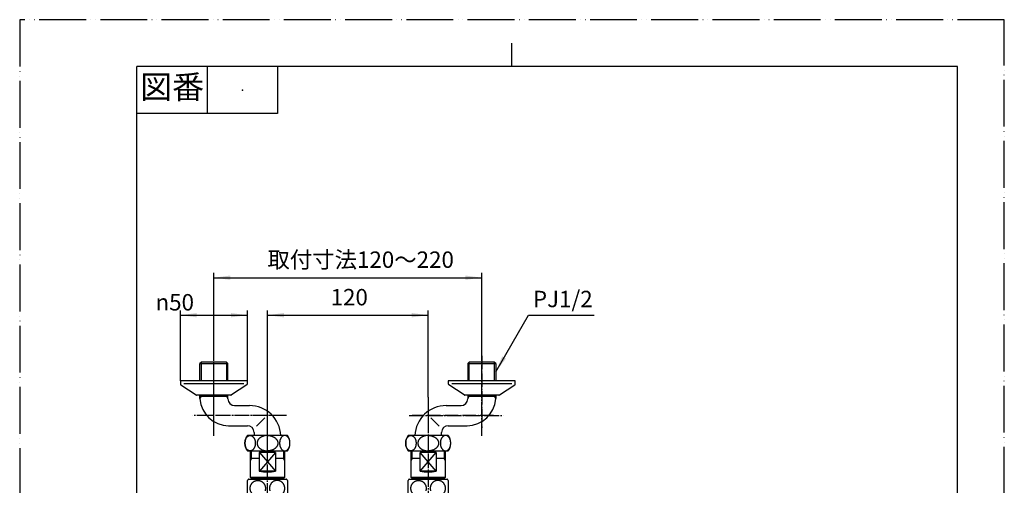
# Model space of a CAD drawing. Units: inches. Extents: x 0 to 735, y 0 to 1040.
# Drawn here: x 0 to 735, y 692 to 1040 of the extents above; entities that cross this region are included whole.
import ezdxf

# ---------------------------------------------------------------- set-up
doc = ezdxf.new("R2010")
doc.units = ezdxf.units.IN
doc.linetypes.add('DASH_CENTER', pattern=[14, 11, -1, 1, -1])
doc.linetypes.add('PHANTOM', pattern=[13, 10, -1, 0, -1, 0, -1])
doc.layers.add('1', color=7, linetype='Continuous')
doc.styles.add('CONVERTER_1', font='msmincho.ttc', dxfattribs={"width": 0.89})
doc.styles.add('CONVERTER_2', font='txt.shx', dxfattribs={"width": 0.9})
doc.dimstyles.new('ME10_DIM_0', dxfattribs={"dimtxt": 12.25, "dimasz": 12.25, "dimexe": 3.5, "dimexo": 0, "dimtad": 1, "dimdsep": 46, "dimtxsty": 'CONVERTER_1', "dimsah": 1, "dimcen": 0.09, "dimclrd": 2, "dimclre": 2, "dimclrt": 7, "dimadec": 0, "dimazin": 0, "dimtfac": 1, "dimtdec": 4, "dimtmove": 0, "dimatfit": 3, "dimfxl": 1, "dimtolj": 1, "dimtzin": 0, "dimarcsym": 0})
doc.dimstyles.new('ME10_DIM_2', dxfattribs={"dimtxt": 12.25, "dimasz": 12.25, "dimexe": 3.5, "dimexo": 0, "dimtad": 1, "dimdsep": 46, "dimtxsty": 'CONVERTER_2', "dimsah": 1, "dimcen": 0.09, "dimclrd": 2, "dimclre": 2, "dimclrt": 7, "dimadec": 0, "dimazin": 0, "dimtfac": 1, "dimtdec": 4, "dimtmove": 0, "dimatfit": 3, "dimfxl": 1, "dimtolj": 1, "dimtzin": 0, "dimarcsym": 0})
doc.dimstyles.new('ME10_DIM_4', dxfattribs={"dimtxt": 12.25, "dimasz": 12.25, "dimexe": 3.5, "dimexo": 0, "dimtad": 1, "dimdsep": 46, "dimtxsty": 'CONVERTER_2', "dimsah": 1, "dimcen": 0.09, "dimclrd": 2, "dimclre": 2, "dimclrt": 7, "dimadec": 0, "dimazin": 0, "dimtfac": 1, "dimtdec": 4, "dimtmove": 0, "dimatfit": 3, "dimfxl": 1, "dimtolj": 1, "dimtzin": 0, "dimarcsym": 0})
doc.dimstyles.get("Standard").update_dxf_attribs({"dimtxt": 0.18, "dimasz": 0.18, "dimexe": 0.18, "dimexo": 0.0625, "dimgap": 0.09, "dimtad": 0, "dimtih": 1, "dimtoh": 1, "dimdec": 4, "dimzin": 0, "dimdsep": 46, "dimtxsty": 'Standard', "dimcen": 0.09, "dimadec": 0, "dimazin": 0, "dimtfac": 1, "dimtdec": 4, "dimtofl": 0, "dimtmove": 0, "dimatfit": 3, "dimfxl": 1, "dimtolj": 1, "dimtzin": 0, "dimarcsym": 0})

# ---------------------------------------------------------------- blocks, each defined once
blk = doc.blocks.new('_J__A4')
at = {"layer": '1', "color": 4, "linetype": 'PHANTOM'}
for p, q in [((210, 297), (0, 297)), ((0, 297), (0, 0)), ((210, 0), (210, 297))]:
    blk.add_line(p, q, dxfattribs=at)
at = {"layer": '1', "color": 2, "linetype": 'Continuous'}
for p, q in [((105, 287), (105, 292)), ((40, 287), (40, 277)), ((55, 287), (55, 277)), ((55, 277), (25, 277))]:
    blk.add_line(p, q, dxfattribs=at)
at = {"layer": '1', "color": 7, "linetype": 'Continuous'}
for p, q in [((25, 148.5), (25, 287)), ((105, 287), (25, 287)), ((200, 287), (105, 287)), ((200, 148.5), (200, 287))]:
    blk.add_line(p, q, dxfattribs=at)
at = {"layer": '1', "color": 4}
blk.add_point((47.5, 282), dxfattribs=at)
at = {"layer": '1', "color": 2, "insert": (32.5, 282), "char_height": 5, "attachment_point": 5, "line_spacing_factor": 0.60024, "style": 'CONVERTER_1'}
blk.add_mtext('図番', dxfattribs=at)
blk = doc.blocks.new('32-43A__7', base_point=(136.57, 159.66))
at = {"layer": '1', "color": 7, "linetype": 'Continuous'}
for p, q in [((199.95, 729.08), (169.95, 729.08)), ((169.95, 717.58), (199.95, 717.58))]:
    blk.add_line(p, q, dxfattribs=at)
for centre, start, end in [((178.13, 723.33), 144.90037, -144.90037), ((191.77, 723.33), -35.09963, 35.09963)]:
    blk.add_arc(centre, 10, start, end, dxfattribs=at)
for points, knots in [([(172.01, 729.08), (171.9, 729.08), (171.67, 729.07), (171.33, 729), (171, 728.89), (170.68, 728.74), (170.36, 728.55), (170.06, 728.31), (169.78, 728.04), (169.51, 727.73), (169.26, 727.4), (169.03, 727.02), (168.83, 726.63), (168.65, 726.2), (168.49, 725.76), (168.36, 725.3), (168.26, 724.82), (168.19, 724.33), (168.14, 723.83), (168.13, 723.33), (168.14, 722.83), (168.19, 722.34), (168.26, 721.85), (168.36, 721.37), (168.49, 720.91), (168.65, 720.46), (168.83, 720.04), (169.03, 719.64), (169.26, 719.27), (169.51, 718.93), (169.78, 718.62), (170.06, 718.35), (170.36, 718.12), (170.68, 717.93), (171, 717.77), (171.33, 717.66), (171.67, 717.6), (172.01, 717.58), (172.35, 717.6), (172.69, 717.66), (173.02, 717.77), (173.35, 717.93), (173.66, 718.12), (173.96, 718.35), (174.25, 718.62), (174.52, 718.93), (174.76, 719.27), (174.99, 719.64), (175.2, 720.04), (175.38, 720.46), (175.53, 720.91), (175.66, 721.37), (175.76, 721.85), (175.84, 722.34), (175.88, 722.83), (175.9, 723.33), (175.88, 723.83), (175.84, 724.33), (175.76, 724.82), (175.66, 725.3), (175.53, 725.76), (175.38, 726.2), (175.2, 726.63), (174.99, 727.02), (174.76, 727.4), (174.52, 727.73), (174.25, 728.04), (173.96, 728.31), (173.66, 728.55), (173.35, 728.74), (173.02, 728.89), (172.69, 729), (172.35, 729.07), (172.13, 729.08), (172.01, 729.08)], [0, 0, 0, 0, 0.340262, 0.680559, 1.032503, 1.384518, 1.757475, 2.130493, 2.530036, 2.929622, 3.357408, 3.785223, 4.23951, 4.693816, 5.170196, 5.646587, 6.138728, 6.630874, 7.131199, 7.631526, 8.131853, 8.632179, 9.124325, 9.616465, 10.092857, 10.569237, 11.023542, 11.477829, 11.905644, 12.333431, 12.733017, 13.13256, 13.505578, 13.878534, 14.230549, 14.582493, 14.92279, 15.263053, 15.603315, 15.943612, 16.295556, 16.647571, 17.020527, 17.393545, 17.793088, 18.192674, 18.620461, 19.048276, 19.502563, 19.956868, 20.433248, 20.90964, 21.40178, 21.893926, 22.394252, 22.894579, 23.394906, 23.895231, 24.387378, 24.879518, 25.355909, 25.832289, 26.286595, 26.740882, 27.168697, 27.596483, 27.996069, 28.395612, 28.76863, 29.141587, 29.493602, 29.845546, 30.185843, 30.526105, 30.526105, 30.526105, 30.526105]), ([(184.95, 729.08), (184.73, 729.08), (184.28, 729.06), (183.61, 729.01), (182.95, 728.9), (182.31, 728.75), (181.68, 728.55), (181.09, 728.32), (180.51, 728.05), (179.98, 727.75), (179.48, 727.41), (179.02, 727.04), (178.61, 726.64), (178.25, 726.22), (177.93, 725.77), (177.67, 725.31), (177.47, 724.83), (177.32, 724.34), (177.23, 723.84), (177.2, 723.33), (177.23, 722.83), (177.32, 722.33), (177.47, 721.84), (177.67, 721.36), (177.93, 720.89), (178.25, 720.45), (178.61, 720.02), (179.02, 719.62), (179.48, 719.26), (179.98, 718.92), (180.51, 718.61), (181.09, 718.34), (181.68, 718.11), (182.31, 717.92), (182.95, 717.77), (183.61, 717.66), (184.28, 717.61), (184.73, 717.59), (184.95, 717.58)], [0, 0, 0, 0, 0.674112, 1.347192, 2.01163, 2.676872, 3.324479, 3.97172, 4.595015, 5.21841, 5.813201, 6.407917, 6.97267, 7.537386, 8.074379, 8.611309, 9.126727, 9.64209, 10.145643, 10.649171, 11.152698, 11.656251, 12.171614, 12.687032, 13.223962, 13.760955, 14.325671, 14.890424, 15.48514, 16.079931, 16.703326, 17.326621, 17.973862, 18.621469, 19.286711, 19.951149, 20.624229, 21.298341, 21.298341, 21.298341, 21.298341]), ([(184.95, 729.08), (185.18, 729.08), (185.62, 729.06), (186.29, 729.01), (186.95, 728.9), (187.59, 728.75), (188.22, 728.55), (188.82, 728.32), (189.39, 728.05), (189.92, 727.75), (190.42, 727.41), (190.88, 727.04), (191.29, 726.64), (191.66, 726.22), (191.97, 725.77), (192.23, 725.31), (192.44, 724.83), (192.58, 724.34), (192.67, 723.84), (192.7, 723.33), (192.67, 722.83), (192.58, 722.33), (192.44, 721.84), (192.23, 721.36), (191.97, 720.89), (191.66, 720.45), (191.29, 720.02), (190.88, 719.62), (190.42, 719.26), (189.92, 718.92), (189.39, 718.61), (188.82, 718.34), (188.22, 718.11), (187.59, 717.92), (186.95, 717.77), (186.29, 717.66), (185.62, 717.61), (185.18, 717.59), (184.95, 717.58)], [0, 0, 0, 0, 0.674112, 1.347192, 2.01163, 2.676872, 3.324479, 3.97172, 4.595015, 5.21841, 5.813201, 6.407917, 6.97267, 7.537386, 8.074379, 8.611309, 9.126727, 9.64209, 10.145643, 10.649171, 11.152698, 11.656251, 12.171614, 12.687032, 13.223962, 13.760955, 14.325671, 14.890424, 15.48514, 16.079931, 16.703326, 17.326621, 17.973862, 18.621469, 19.286711, 19.951149, 20.624229, 21.298341, 21.298341, 21.298341, 21.298341]), ([(197.89, 729.08), (198, 729.08), (198.23, 729.07), (198.57, 729), (198.9, 728.89), (199.23, 728.74), (199.54, 728.55), (199.84, 728.31), (200.13, 728.04), (200.4, 727.73), (200.64, 727.4), (200.87, 727.02), (201.08, 726.63), (201.26, 726.2), (201.41, 725.76), (201.54, 725.3), (201.64, 724.82), (201.72, 724.33), (201.76, 723.83), (201.77, 723.33), (201.76, 722.83), (201.72, 722.34), (201.64, 721.85), (201.54, 721.37), (201.41, 720.91), (201.26, 720.46), (201.08, 720.04), (200.87, 719.64), (200.64, 719.27), (200.4, 718.93), (200.13, 718.62), (199.84, 718.35), (199.54, 718.12), (199.23, 717.93), (198.9, 717.77), (198.57, 717.66), (198.23, 717.6), (197.89, 717.58), (197.55, 717.6), (197.21, 717.66), (196.88, 717.77), (196.56, 717.93), (196.24, 718.12), (195.94, 718.35), (195.66, 718.62), (195.39, 718.93), (195.14, 719.27), (194.91, 719.64), (194.71, 720.04), (194.52, 720.46), (194.37, 720.91), (194.24, 721.37), (194.14, 721.85), (194.07, 722.34), (194.02, 722.83), (194.01, 723.33), (194.02, 723.83), (194.07, 724.33), (194.14, 724.82), (194.24, 725.3), (194.37, 725.76), (194.52, 726.2), (194.71, 726.63), (194.91, 727.02), (195.14, 727.4), (195.39, 727.73), (195.66, 728.04), (195.94, 728.31), (196.24, 728.55), (196.56, 728.74), (196.88, 728.89), (197.21, 729), (197.55, 729.07), (197.78, 729.08), (197.89, 729.08)], [0, 0, 0, 0, 0.340262, 0.680559, 1.032503, 1.384518, 1.757475, 2.130493, 2.530036, 2.929622, 3.357408, 3.785223, 4.23951, 4.693816, 5.170196, 5.646587, 6.138728, 6.630874, 7.131199, 7.631526, 8.131853, 8.632179, 9.124325, 9.616465, 10.092857, 10.569237, 11.023542, 11.477829, 11.905644, 12.333431, 12.733017, 13.13256, 13.505578, 13.878534, 14.230549, 14.582493, 14.92279, 15.263053, 15.603315, 15.943612, 16.295556, 16.647571, 17.020527, 17.393545, 17.793088, 18.192674, 18.620461, 19.048276, 19.502563, 19.956868, 20.433248, 20.90964, 21.40178, 21.893926, 22.394252, 22.894579, 23.394906, 23.895231, 24.387378, 24.879518, 25.355909, 25.832289, 26.286595, 26.740882, 27.168697, 27.596483, 27.996069, 28.395612, 28.76863, 29.141587, 29.493602, 29.845546, 30.185843, 30.526105, 30.526105, 30.526105, 30.526105])]:
    blk.add_open_spline(points, degree=3, knots=knots, dxfattribs=at)
blk = doc.blocks.new('13-8-50__8', base_point=(-103.04, 386.13))
at = {"color": 7, "linetype": 'Continuous'}
blk.add_arc((160.43, 756.39), 5, 180, -90, dxfattribs=at)
at = {"layer": '1', "color": 7, "linetype": 'Continuous'}
for p, q in [((135.64, 783.89), (134.47, 782.72)), ((134.47, 782.72), (135.64, 782.72)), ((134.47, 769.89), (134.47, 782.72)), ((154.27, 783.89), (135.64, 783.89)), ((135.64, 782.72), (154.27, 782.72)), ((154.27, 783.89), (155.43, 782.72)), ((154.27, 782.72), (155.43, 782.72)), ((155.43, 769.89), (155.43, 782.72)), ((134.47, 758.39), (134.47, 759.19)), ((135.64, 758.39), (134.47, 758.39)), ((134.47, 756.9), (134.47, 758.39)), ((135.64, 758.39), (154.27, 758.39)), ((155.43, 758.39), (154.27, 758.39)), ((155.43, 758.39), (155.43, 759.19)), ((155.43, 756.39), (155.43, 758.39)), ((160.43, 751.39), (171.45, 751.39)), ((155.95, 736.39), (169.95, 736.39)), ((183.05, 742.3), (176.81, 736.06)), ((174.95, 731.39), (174.95, 729.08))]:
    blk.add_line(p, q, dxfattribs=at)
at = {"layer": '1', "color": 2, "linetype": 'Continuous'}
for p, q in [((135.64, 782.72), (135.64, 783.89)), ((135.64, 769.89), (135.64, 782.72)), ((154.27, 783.89), (154.27, 782.72)), ((154.27, 782.72), (154.27, 769.89)), ((134.5, 756.42), (135.64, 758.39)), ((135.64, 758.39), (135.64, 759.19)), ((154.27, 759.19), (154.27, 758.39)), ((154.27, 758.39), (155.43, 756.37)), ((154.27, 758.39), (155.43, 756.37))]:
    blk.add_line(p, q, dxfattribs=at)
at = {"layer": '1', "color": 7, "linetype": 'Continuous'}
for centre, radius, start, end in [((155.95, 757.89), 21.5, -177.37851, -176.09271), ((155.95, 757.89), 21.5, -176.09271, -90), ((171.61, 728.04), 23.34, 2.55418, 90.39898), ((169.95, 731.39), 5, 0, 90)]:
    blk.add_arc(centre, radius, start, end, dxfattribs=at)
blk = doc.blocks.new('78-3A__9', base_point=(109.95, 583.17))
at = {"layer": '1', "color": 7, "linetype": 'Continuous'}
for p, q in [((144.95, 769.89), (119.95, 769.89)), ((119.95, 769.89), (119.95, 767.67)), ((120.33, 766.89), (131.68, 759.4)), ((144.95, 767.52), (122.58, 767.52)), ((169.95, 769.89), (144.95, 769.89)), ((167.32, 767.52), (144.95, 767.52)), ((169.58, 766.89), (158.23, 759.4)), ((169.95, 767.67), (169.95, 769.89)), ((157.6, 759.19), (132.3, 759.19))]:
    blk.add_line(p, q, dxfattribs=at)
for centre, start, end in [((120.95, 767.67), 180, -128.65981), ((168.95, 767.67), -51.34019, 0), ((132.3, 760.19), -128.65981, -110.5351), ((132.3, 760.19), -110.5351, -90), ((157.6, 760.19), -90, -69.4649), ((157.6, 760.19), -69.4649, -51.34019)]:
    blk.add_arc(centre, 1, start, end, dxfattribs=at)
blk = doc.blocks.new('U3-8AX-50__10', base_point=(109.95, 348.89))
at = {"layer": '1', "color": 4, "linetype": 'PHANTOM'}
for p, q in [((144.95, 734.76), (144.95, 788.62)), ((184.95, 716.53), (184.95, 754.33)), ((196.95, 743.89), (134.95, 743.89))]:
    blk.add_line(p, q, dxfattribs=at)
for name, p in [('13-8-50__8', (-103.04, 386.13)), ('78-3A__9', (109.95, 583.17))]:
    blk.add_blockref(name, p)
at = {"layer": '1'}
blk.add_blockref('32-43A__7', (136.57, 159.66), dxfattribs=at)
blk = doc.blocks.new('78-3A__11', base_point=(85.86, 486.31))
at = {"layer": '1', "color": 7, "linetype": 'Continuous'}
for p, q in [((319.95, 769.89), (319.95, 767.67)), ((344.95, 769.89), (319.95, 769.89)), ((331.68, 759.4), (320.33, 766.89)), ((344.95, 767.52), (322.58, 767.52)), ((369.95, 769.89), (344.95, 769.89)), ((367.32, 767.52), (344.95, 767.52)), ((358.23, 759.4), (369.58, 766.89)), ((369.95, 767.67), (369.95, 769.89)), ((357.6, 759.19), (332.3, 759.19))]:
    blk.add_line(p, q, dxfattribs=at)
for centre, start, end in [((320.95, 767.67), 180, -128.65981), ((368.95, 767.67), -51.34019, 0), ((332.3, 760.19), -128.65981, -110.5351), ((332.3, 760.19), -110.5351, -90), ((357.6, 760.19), -90, -69.4649), ((357.6, 760.19), -69.4649, -51.34019)]:
    blk.add_arc(centre, 1, start, end, dxfattribs=at)
blk = doc.blocks.new('32-43A__12', base_point=(353.34, 159.66))
at = {"layer": '1', "color": 7, "linetype": 'Continuous'}
for p, q in [((319.95, 729.08), (289.95, 729.08)), ((289.95, 717.58), (319.95, 717.58))]:
    blk.add_line(p, q, dxfattribs=at)
for centre, start, end in [((298.13, 723.33), 144.90037, -144.90037), ((311.77, 723.33), -35.09963, 35.09963)]:
    blk.add_arc(centre, 10, start, end, dxfattribs=at)
for points, knots in [([(292.01, 729.08), (291.9, 729.08), (291.67, 729.07), (291.33, 729), (291, 728.89), (290.68, 728.74), (290.36, 728.55), (290.06, 728.31), (289.78, 728.04), (289.51, 727.73), (289.26, 727.4), (289.03, 727.02), (288.83, 726.63), (288.65, 726.2), (288.49, 725.76), (288.36, 725.3), (288.26, 724.82), (288.19, 724.33), (288.14, 723.83), (288.13, 723.33), (288.14, 722.83), (288.19, 722.34), (288.26, 721.85), (288.36, 721.37), (288.49, 720.91), (288.65, 720.46), (288.83, 720.04), (289.03, 719.64), (289.26, 719.27), (289.51, 718.93), (289.78, 718.62), (290.06, 718.35), (290.36, 718.12), (290.68, 717.93), (291, 717.77), (291.33, 717.66), (291.67, 717.6), (292.01, 717.58), (292.35, 717.6), (292.69, 717.66), (293.02, 717.77), (293.35, 717.93), (293.66, 718.12), (293.96, 718.35), (294.25, 718.62), (294.52, 718.93), (294.76, 719.27), (294.99, 719.64), (295.2, 720.04), (295.38, 720.46), (295.53, 720.91), (295.66, 721.37), (295.76, 721.85), (295.84, 722.34), (295.88, 722.83), (295.9, 723.33), (295.88, 723.83), (295.84, 724.33), (295.76, 724.82), (295.66, 725.3), (295.53, 725.76), (295.38, 726.2), (295.2, 726.63), (294.99, 727.02), (294.76, 727.4), (294.52, 727.73), (294.25, 728.04), (293.96, 728.31), (293.66, 728.55), (293.35, 728.74), (293.02, 728.89), (292.69, 729), (292.35, 729.07), (292.13, 729.08), (292.01, 729.08)], [0, 0, 0, 0, 0.340262, 0.680559, 1.032503, 1.384518, 1.757475, 2.130493, 2.530036, 2.929622, 3.357408, 3.785223, 4.23951, 4.693816, 5.170196, 5.646587, 6.138728, 6.630874, 7.131199, 7.631526, 8.131853, 8.632179, 9.124325, 9.616465, 10.092857, 10.569237, 11.023542, 11.477829, 11.905644, 12.333431, 12.733017, 13.13256, 13.505578, 13.878534, 14.230549, 14.582493, 14.92279, 15.263053, 15.603315, 15.943612, 16.295556, 16.647571, 17.020527, 17.393545, 17.793088, 18.192674, 18.620461, 19.048276, 19.502563, 19.956868, 20.433248, 20.90964, 21.40178, 21.893926, 22.394252, 22.894579, 23.394906, 23.895231, 24.387378, 24.879518, 25.355909, 25.832289, 26.286595, 26.740882, 27.168697, 27.596483, 27.996069, 28.395612, 28.76863, 29.141587, 29.493602, 29.845546, 30.185843, 30.526105, 30.526105, 30.526105, 30.526105]), ([(304.95, 729.08), (304.73, 729.08), (304.28, 729.06), (303.61, 729.01), (302.95, 728.9), (302.31, 728.75), (301.68, 728.55), (301.09, 728.32), (300.51, 728.05), (299.98, 727.75), (299.48, 727.41), (299.02, 727.04), (298.61, 726.64), (298.25, 726.22), (297.93, 725.77), (297.67, 725.31), (297.47, 724.83), (297.32, 724.34), (297.23, 723.84), (297.2, 723.33), (297.23, 722.83), (297.32, 722.33), (297.47, 721.84), (297.67, 721.36), (297.93, 720.89), (298.25, 720.45), (298.61, 720.02), (299.02, 719.62), (299.48, 719.26), (299.98, 718.92), (300.51, 718.61), (301.09, 718.34), (301.68, 718.11), (302.31, 717.92), (302.95, 717.77), (303.61, 717.66), (304.28, 717.61), (304.73, 717.59), (304.95, 717.58)], [0, 0, 0, 0, 0.674112, 1.347192, 2.01163, 2.676872, 3.324479, 3.97172, 4.595015, 5.21841, 5.813201, 6.407917, 6.97267, 7.537386, 8.074379, 8.611309, 9.126727, 9.64209, 10.145643, 10.649171, 11.152698, 11.656251, 12.171614, 12.687032, 13.223962, 13.760955, 14.325671, 14.890424, 15.48514, 16.079931, 16.703326, 17.326621, 17.973862, 18.621469, 19.286711, 19.951149, 20.624229, 21.298341, 21.298341, 21.298341, 21.298341]), ([(304.95, 729.08), (305.18, 729.08), (305.62, 729.06), (306.29, 729.01), (306.95, 728.9), (307.59, 728.75), (308.22, 728.55), (308.82, 728.32), (309.39, 728.05), (309.92, 727.75), (310.42, 727.41), (310.88, 727.04), (311.29, 726.64), (311.66, 726.22), (311.97, 725.77), (312.23, 725.31), (312.44, 724.83), (312.58, 724.34), (312.67, 723.84), (312.7, 723.33), (312.67, 722.83), (312.58, 722.33), (312.44, 721.84), (312.23, 721.36), (311.97, 720.89), (311.66, 720.45), (311.29, 720.02), (310.88, 719.62), (310.42, 719.26), (309.92, 718.92), (309.39, 718.61), (308.82, 718.34), (308.22, 718.11), (307.59, 717.92), (306.95, 717.77), (306.29, 717.66), (305.62, 717.61), (305.18, 717.59), (304.95, 717.58)], [0, 0, 0, 0, 0.674112, 1.347192, 2.01163, 2.676872, 3.324479, 3.97172, 4.595015, 5.21841, 5.813201, 6.407917, 6.97267, 7.537386, 8.074379, 8.611309, 9.126727, 9.64209, 10.145643, 10.649171, 11.152698, 11.656251, 12.171614, 12.687032, 13.223962, 13.760955, 14.325671, 14.890424, 15.48514, 16.079931, 16.703326, 17.326621, 17.973862, 18.621469, 19.286711, 19.951149, 20.624229, 21.298341, 21.298341, 21.298341, 21.298341]), ([(317.89, 729.08), (318, 729.08), (318.23, 729.07), (318.57, 729), (318.9, 728.89), (319.23, 728.74), (319.54, 728.55), (319.84, 728.31), (320.13, 728.04), (320.4, 727.73), (320.64, 727.4), (320.87, 727.02), (321.08, 726.63), (321.26, 726.2), (321.41, 725.76), (321.54, 725.3), (321.64, 724.82), (321.72, 724.33), (321.76, 723.83), (321.77, 723.33), (321.76, 722.83), (321.72, 722.34), (321.64, 721.85), (321.54, 721.37), (321.41, 720.91), (321.26, 720.46), (321.08, 720.04), (320.87, 719.64), (320.64, 719.27), (320.4, 718.93), (320.13, 718.62), (319.84, 718.35), (319.54, 718.12), (319.23, 717.93), (318.9, 717.77), (318.57, 717.66), (318.23, 717.6), (317.89, 717.58), (317.55, 717.6), (317.21, 717.66), (316.88, 717.77), (316.56, 717.93), (316.24, 718.12), (315.94, 718.35), (315.66, 718.62), (315.39, 718.93), (315.14, 719.27), (314.91, 719.64), (314.71, 720.04), (314.52, 720.46), (314.37, 720.91), (314.24, 721.37), (314.14, 721.85), (314.07, 722.34), (314.02, 722.83), (314.01, 723.33), (314.02, 723.83), (314.07, 724.33), (314.14, 724.82), (314.24, 725.3), (314.37, 725.76), (314.52, 726.2), (314.71, 726.63), (314.91, 727.02), (315.14, 727.4), (315.39, 727.73), (315.66, 728.04), (315.94, 728.31), (316.24, 728.55), (316.56, 728.74), (316.88, 728.89), (317.21, 729), (317.55, 729.07), (317.78, 729.08), (317.89, 729.08)], [0, 0, 0, 0, 0.340262, 0.680559, 1.032503, 1.384518, 1.757475, 2.130493, 2.530036, 2.929622, 3.357408, 3.785223, 4.23951, 4.693816, 5.170196, 5.646587, 6.138728, 6.630874, 7.131199, 7.631526, 8.131853, 8.632179, 9.124325, 9.616465, 10.092857, 10.569237, 11.023542, 11.477829, 11.905644, 12.333431, 12.733017, 13.13256, 13.505578, 13.878534, 14.230549, 14.582493, 14.92279, 15.263053, 15.603315, 15.943612, 16.295556, 16.647571, 17.020527, 17.393545, 17.793088, 18.192674, 18.620461, 19.048276, 19.502563, 19.956868, 20.433248, 20.90964, 21.40178, 21.893926, 22.394252, 22.894579, 23.394906, 23.895231, 24.387378, 24.879518, 25.355909, 25.832289, 26.286595, 26.740882, 27.168697, 27.596483, 27.996069, 28.395612, 28.76863, 29.141587, 29.493602, 29.845546, 30.185843, 30.526105, 30.526105, 30.526105, 30.526105])]:
    blk.add_open_spline(points, degree=3, knots=knots, dxfattribs=at)
blk = doc.blocks.new('13-8-50__13', base_point=(292.95, 361.89))
at = {"color": 7, "linetype": 'Continuous'}
blk.add_arc((329.47, 756.39), 5, -90, 0, dxfattribs=at)
at = {"layer": '1', "color": 7, "linetype": 'Continuous'}
for p, q in [((334.47, 782.72), (335.64, 783.89)), ((334.47, 782.72), (335.64, 782.72)), ((334.47, 782.72), (334.47, 769.89)), ((354.27, 783.89), (335.64, 783.89)), ((335.64, 782.72), (354.27, 782.72)), ((355.43, 782.72), (354.27, 783.89)), ((354.27, 782.72), (355.43, 782.72)), ((355.43, 782.72), (355.43, 769.89)), ((334.47, 759.19), (334.47, 758.39)), ((334.47, 758.39), (334.47, 756.39)), ((335.64, 758.39), (334.47, 758.39)), ((335.64, 758.39), (354.27, 758.39)), ((355.43, 758.39), (354.27, 758.39)), ((355.43, 759.19), (355.43, 758.39)), ((355.43, 758.39), (355.43, 756.9)), ((318.45, 751.39), (329.47, 751.39)), ((313.1, 736.06), (306.85, 742.3)), ((319.95, 736.39), (333.95, 736.39)), ((314.95, 729.08), (314.95, 731.39))]:
    blk.add_line(p, q, dxfattribs=at)
at = {"layer": '1', "color": 2, "linetype": 'Continuous'}
for p, q in [((335.64, 782.72), (335.64, 783.89)), ((335.64, 769.89), (335.64, 782.72)), ((354.27, 783.89), (354.27, 782.72)), ((354.27, 782.72), (354.27, 769.89)), ((334.47, 756.37), (335.64, 758.39)), ((334.47, 756.37), (335.64, 758.39)), ((335.64, 758.39), (335.64, 759.19)), ((354.27, 759.19), (354.27, 758.39)), ((354.27, 758.39), (355.4, 756.42))]:
    blk.add_line(p, q, dxfattribs=at)
at = {"layer": '1', "color": 7, "linetype": 'Continuous'}
for centre, radius, start, end in [((318.29, 728.04), 23.34, 89.60102, 177.44582), ((333.95, 757.89), 21.5, -90, -3.90729), ((333.95, 757.89), 21.5, -3.90729, -2.62149), ((319.95, 731.39), 5, 90, 180)]:
    blk.add_arc(centre, radius, start, end, dxfattribs=at)
blk = doc.blocks.new('U3-8AX-50__14', base_point=(270.95, 460.24))
at = {"layer": '1', "color": 4, "linetype": 'PHANTOM'}
for p, q in [((344.95, 788.62), (344.95, 734.76)), ((304.95, 754.33), (304.95, 716.53)), ((353.64, 744.07), (292.95, 744.07))]:
    blk.add_line(p, q, dxfattribs=at)
blk.add_blockref('78-3A__11', (85.86, 486.31))
at = {"layer": '1'}
for name, p in [('13-8-50__13', (292.95, 361.89)), ('32-43A__12', (353.34, 159.66))]:
    blk.add_blockref(name, p, dxfattribs=at)
blk = doc.blocks.new('32-3__15', base_point=(324.4, 606.02))
at = {"layer": '1', "color": 7, "linetype": 'Continuous'}
for p, q in [((289.95, 683.66), (289.95, 695.54)), ((290.69, 696.39), (319.21, 696.39)), ((319.95, 695.54), (319.95, 683.66))]:
    blk.add_line(p, q, dxfattribs=at)
for centre, radius, start, end in [((298.2, 689.89), 10, 139.9948, 145.58849), ((290.69, 696.19), 0.2, 90, 139.9948), ((319.21, 696.19), 0.2, 40.0052, 90), ((311.7, 689.89), 10, 34.41151, 40.0052)]:
    blk.add_arc(centre, radius, start, end, dxfattribs=at)
for points, knots in [([(293.9, 685.22), (293.87, 685.25), (293.81, 685.31), (293.62, 685.5), (293.37, 685.79), (293.07, 686.2), (292.8, 686.63), (292.57, 687.09), (292.38, 687.57), (292.23, 688.06), (292.13, 688.57), (292.06, 689.08), (292.04, 689.6), (292.06, 690.12), (292.13, 690.63), (292.23, 691.14), (292.38, 691.63), (292.57, 692.11), (292.8, 692.57), (293.07, 693), (293.37, 693.41), (293.71, 693.8), (294.07, 694.15), (294.47, 694.46), (294.89, 694.74), (295.33, 694.98), (295.79, 695.18), (296.26, 695.33), (296.74, 695.45), (297.24, 695.51), (297.73, 695.54), (298.07, 695.52), (298.23, 695.51)], [0, 0, 0, 0, 0.134824, 0.26985, 0.778483, 1.28709, 1.799046, 2.310979, 2.825626, 3.340257, 3.856653, 4.373039, 4.890037, 5.407035, 5.923422, 6.439817, 6.954448, 7.469096, 7.981029, 8.492984, 9.001591, 9.510224, 10.015269, 10.520342, 11.022019, 11.523722, 12.02264, 12.521577, 13.018688, 13.51581, 14.012297, 14.508783, 14.508783, 14.508783, 14.508783]), ([(298.23, 695.51), (298.4, 695.49), (298.72, 695.45), (299.21, 695.33), (299.68, 695.18), (300.14, 694.98), (300.58, 694.74), (301, 694.46), (301.4, 694.15), (301.76, 693.8), (302.1, 693.41), (302.4, 693), (302.67, 692.57), (302.9, 692.11), (303.09, 691.63), (303.24, 691.14), (303.34, 690.63), (303.41, 690.12), (303.43, 689.6), (303.41, 689.08), (303.34, 688.57), (303.26, 688.17), (303.18, 687.87), (303.14, 687.75), (303.12, 687.68)], [0, 0, 0, 0, 0.497122, 0.994233, 1.493171, 1.992089, 2.493791, 2.995469, 3.500541, 4.005586, 4.514219, 5.022826, 5.534782, 6.046715, 6.561362, 7.075993, 7.592389, 8.108775, 8.625773, 9.142771, 9.659158, 10.175553, 10.37436, 10.572834, 10.572834, 10.572834, 10.572834]), ([(311.67, 695.51), (311.51, 695.49), (311.18, 695.45), (310.69, 695.33), (310.22, 695.18), (309.76, 694.98), (309.32, 694.74), (308.9, 694.46), (308.51, 694.15), (308.14, 693.8), (307.8, 693.41), (307.5, 693), (307.23, 692.57), (307.01, 692.11), (306.82, 691.63), (306.67, 691.14), (306.56, 690.63), (306.49, 690.12), (306.47, 689.6), (306.49, 689.08), (306.56, 688.57), (306.64, 688.17), (306.72, 687.87), (306.76, 687.75), (306.78, 687.68)], [0, 0, 0, 0, 0.497122, 0.994233, 1.493171, 1.992089, 2.493791, 2.995469, 3.500541, 4.005586, 4.514219, 5.022826, 5.534782, 6.046715, 6.561362, 7.075993, 7.592389, 8.108775, 8.625773, 9.142771, 9.659158, 10.175553, 10.37436, 10.572834, 10.572834, 10.572834, 10.572834]), ([(316, 685.22), (316.03, 685.25), (316.1, 685.31), (316.28, 685.5), (316.53, 685.79), (316.84, 686.2), (317.1, 686.63), (317.33, 687.09), (317.52, 687.57), (317.67, 688.06), (317.78, 688.57), (317.84, 689.08), (317.86, 689.6), (317.84, 690.12), (317.78, 690.63), (317.67, 691.14), (317.52, 691.63), (317.33, 692.11), (317.1, 692.57), (316.84, 693), (316.53, 693.41), (316.2, 693.8), (315.83, 694.15), (315.44, 694.46), (315.02, 694.74), (314.58, 694.98), (314.12, 695.18), (313.64, 695.33), (313.16, 695.45), (312.67, 695.51), (312.17, 695.54), (311.84, 695.52), (311.67, 695.51)], [0, 0, 0, 0, 0.134824, 0.26985, 0.778483, 1.28709, 1.799046, 2.310979, 2.825626, 3.340257, 3.856653, 4.373039, 4.890037, 5.407035, 5.923422, 6.439817, 6.954448, 7.469096, 7.981029, 8.492984, 9.001591, 9.510224, 10.015269, 10.520342, 11.022019, 11.523722, 12.02264, 12.521577, 13.018688, 13.51581, 14.012297, 14.508783, 14.508783, 14.508783, 14.508783])]:
    blk.add_open_spline(points, degree=3, knots=knots, dxfattribs=at)
blk = doc.blocks.new('35-6-12', base_point=(157.05, 375.4))
at = {"layer": '1', "color": 7, "linetype": 'Continuous'}
for p, q in [((174.95, 696.89), (174.95, 696.39)), ((194.95, 696.39), (194.95, 696.89)), ((294.95, 696.89), (294.95, 696.39)), ((314.95, 696.39), (314.95, 696.89)), ((594.45, 375.24), (593.95, 375.24)), ((593.95, 355.24), (594.45, 355.24))]:
    blk.add_line(p, q, dxfattribs=at)
blk = doc.blocks.new('32-3__16', base_point=(204.4, 605.02))
at = {"layer": '1', "color": 7, "linetype": 'Continuous'}
for p, q in [((169.95, 683.66), (169.95, 695.54)), ((170.69, 696.39), (199.21, 696.39)), ((199.95, 695.54), (199.95, 683.66))]:
    blk.add_line(p, q, dxfattribs=at)
for centre, radius, start, end in [((178.2, 689.89), 10, 139.9948, 145.58849), ((170.69, 696.19), 0.2, 90, 139.9948), ((199.21, 696.19), 0.2, 40.0052, 90), ((191.7, 689.89), 10, 34.41151, 40.0052)]:
    blk.add_arc(centre, radius, start, end, dxfattribs=at)
for points, knots in [([(173.9, 685.22), (173.87, 685.25), (173.81, 685.31), (173.62, 685.5), (173.37, 685.79), (173.07, 686.2), (172.8, 686.63), (172.57, 687.09), (172.38, 687.57), (172.23, 688.06), (172.13, 688.57), (172.06, 689.08), (172.04, 689.6), (172.06, 690.12), (172.13, 690.63), (172.23, 691.14), (172.38, 691.63), (172.57, 692.11), (172.8, 692.57), (173.07, 693), (173.37, 693.41), (173.71, 693.8), (174.07, 694.15), (174.47, 694.46), (174.89, 694.74), (175.33, 694.98), (175.79, 695.18), (176.26, 695.33), (176.74, 695.45), (177.24, 695.51), (177.73, 695.54), (178.07, 695.52), (178.23, 695.51)], [0, 0, 0, 0, 0.134824, 0.26985, 0.778483, 1.28709, 1.799046, 2.310979, 2.825626, 3.340257, 3.856653, 4.373039, 4.890037, 5.407035, 5.923422, 6.439817, 6.954448, 7.469096, 7.981029, 8.492984, 9.001591, 9.510224, 10.015269, 10.520342, 11.022019, 11.523722, 12.02264, 12.521577, 13.018688, 13.51581, 14.012297, 14.508783, 14.508783, 14.508783, 14.508783]), ([(178.23, 695.51), (178.4, 695.49), (178.72, 695.45), (179.21, 695.33), (179.68, 695.18), (180.14, 694.98), (180.58, 694.74), (181, 694.46), (181.4, 694.15), (181.76, 693.8), (182.1, 693.41), (182.4, 693), (182.67, 692.57), (182.9, 692.11), (183.09, 691.63), (183.24, 691.14), (183.34, 690.63), (183.41, 690.12), (183.43, 689.6), (183.41, 689.08), (183.34, 688.57), (183.26, 688.17), (183.18, 687.87), (183.14, 687.75), (183.12, 687.68)], [0, 0, 0, 0, 0.497122, 0.994233, 1.493171, 1.992089, 2.493791, 2.995469, 3.500541, 4.005586, 4.514219, 5.022826, 5.534782, 6.046715, 6.561362, 7.075993, 7.592389, 8.108775, 8.625773, 9.142771, 9.659158, 10.175553, 10.37436, 10.572834, 10.572834, 10.572834, 10.572834]), ([(191.67, 695.51), (191.51, 695.49), (191.18, 695.45), (190.69, 695.33), (190.22, 695.18), (189.76, 694.98), (189.32, 694.74), (188.9, 694.46), (188.51, 694.15), (188.14, 693.8), (187.8, 693.41), (187.5, 693), (187.23, 692.57), (187.01, 692.11), (186.82, 691.63), (186.67, 691.14), (186.56, 690.63), (186.49, 690.12), (186.47, 689.6), (186.49, 689.08), (186.56, 688.57), (186.64, 688.17), (186.72, 687.87), (186.76, 687.75), (186.78, 687.68)], [0, 0, 0, 0, 0.497122, 0.994233, 1.493171, 1.992089, 2.493791, 2.995469, 3.500541, 4.005586, 4.514219, 5.022826, 5.534782, 6.046715, 6.561362, 7.075993, 7.592389, 8.108775, 8.625773, 9.142771, 9.659158, 10.175553, 10.37436, 10.572834, 10.572834, 10.572834, 10.572834]), ([(196, 685.22), (196.03, 685.25), (196.1, 685.31), (196.28, 685.5), (196.53, 685.79), (196.84, 686.2), (197.1, 686.63), (197.33, 687.09), (197.52, 687.57), (197.67, 688.06), (197.78, 688.57), (197.84, 689.08), (197.86, 689.6), (197.84, 690.12), (197.78, 690.63), (197.67, 691.14), (197.52, 691.63), (197.33, 692.11), (197.1, 692.57), (196.84, 693), (196.53, 693.41), (196.2, 693.8), (195.83, 694.15), (195.44, 694.46), (195.02, 694.74), (194.58, 694.98), (194.12, 695.18), (193.64, 695.33), (193.16, 695.45), (192.67, 695.51), (192.17, 695.54), (191.84, 695.52), (191.67, 695.51)], [0, 0, 0, 0, 0.134824, 0.26985, 0.778483, 1.28709, 1.799046, 2.310979, 2.825626, 3.340257, 3.856653, 4.373039, 4.890037, 5.407035, 5.923422, 6.439817, 6.954448, 7.469096, 7.981029, 8.492984, 9.001591, 9.510224, 10.015269, 10.520342, 11.022019, 11.523722, 12.02264, 12.521577, 13.018688, 13.51581, 14.012297, 14.508783, 14.508783, 14.508783, 14.508783])]:
    blk.add_open_spline(points, degree=3, knots=knots, dxfattribs=at)
blk = doc.blocks.new('35-107', base_point=(409.68, 623.86))
at = {"color": 7, "linetype": 'Continuous'}
for p, q in [((171.95, 697.89), (197.95, 697.89)), ((291.95, 697.89), (317.95, 697.89))]:
    blk.add_line(p, q, dxfattribs=at)
at = {"layer": '1', "color": 7, "linetype": 'Continuous'}
for p, q in [((171.95, 717.58), (171.95, 711.89)), ((191.01, 716.39), (178.89, 716.39)), ((178.89, 711.89), (178.89, 716.39)), ((191.01, 716.39), (191.01, 711.89)), ((197.95, 711.89), (197.95, 717.58)), ((291.95, 717.58), (291.95, 711.89)), ((311.01, 716.39), (298.89, 716.39)), ((298.89, 711.89), (298.89, 716.39)), ((311.01, 716.39), (311.01, 711.89)), ((317.95, 711.89), (317.95, 717.58)), ((172.95, 711.89), (171.95, 711.89)), ((171.95, 711.89), (171.95, 697.89)), ((178.89, 711.89), (172.95, 711.89)), ((178.89, 702.39), (178.89, 711.89)), ((191.01, 711.89), (191.01, 702.39)), ((196.95, 711.89), (191.01, 711.89)), ((197.95, 711.89), (196.95, 711.89)), ((197.95, 710.15), (197.95, 711.89)), ((197.95, 697.89), (197.95, 710.15)), ((291.95, 711.89), (291.95, 710.15)), ((292.95, 711.89), (291.95, 711.89)), ((291.95, 710.15), (291.95, 697.89)), ((298.89, 711.89), (292.95, 711.89)), ((298.89, 702.39), (298.89, 711.89)), ((316.95, 711.89), (311.01, 711.89)), ((311.01, 711.89), (311.01, 702.39)), ((317.95, 711.89), (316.95, 711.89)), ((317.95, 697.89), (317.95, 711.89)), ((191.01, 702.39), (178.89, 702.39)), ((311.01, 702.39), (298.89, 702.39)), ((171.95, 697.89), (172.95, 696.89)), ((172.95, 696.89), (195.7, 696.89)), ((196.95, 696.89), (195.7, 696.89)), ((196.95, 696.89), (197.95, 697.89)), ((291.95, 697.89), (292.95, 696.89)), ((294.2, 696.89), (292.95, 696.89)), ((294.2, 696.89), (316.95, 696.89)), ((316.95, 696.89), (317.95, 697.89))]:
    blk.add_line(p, q, dxfattribs=at)
at = {"layer": '1', "color": 2, "linetype": 'Continuous'}
for p, q in [((172.95, 711.89), (172.95, 717.58)), ((178.89, 716.39), (191.01, 702.39)), ((191.01, 716.39), (178.89, 702.39)), ((196.95, 717.58), (196.95, 711.89)), ((292.95, 711.89), (292.95, 717.58)), ((298.89, 702.39), (311.01, 716.39)), ((311.01, 702.39), (298.89, 716.39)), ((316.95, 717.58), (316.95, 711.89)), ((172.95, 711.89), (171.95, 710.15)), ((197.95, 710.15), (196.95, 711.89)), ((292.95, 711.89), (291.95, 710.15)), ((317.95, 710.15), (316.95, 711.89))]:
    blk.add_line(p, q, dxfattribs=at)
at = {"layer": '1', "color": 7, "linetype": 'Continuous'}
for centre, start, end in [((184.95, 679.89), 80.56999, 99.43001), ((304.95, 679.89), 80.56999, 99.43001), ((184.95, 738.89), -99.43001, -80.56999), ((304.95, 738.89), -99.43001, -80.56999)]:
    blk.add_arc(centre, 37, start, end, dxfattribs=at)
blk = doc.blocks.new('*D027')
at = {"layer": '1', "color": 2, "linetype": 'Continuous'}
for p, q in [((144.95, 794.39), (144.95, 850.39)), ((144.95, 846.89), (344.95, 846.89)), ((344.95, 794.39), (344.95, 850.39))]:
    blk.add_line(p, q, dxfattribs=at)
at = {"layer": '1', "color": 2}
for points in [[(157.2, 848.5), (157.2, 845.27), (144.95, 846.89)], [(332.7, 845.27), (332.7, 848.5), (344.95, 846.89)]]:
    blk.add_solid(points, dxfattribs=at)
at = {"layer": '1', "color": 7, "insert": (184.93, 850.39), "char_height": 12.25, "attachment_point": 7, "rotation": 0.00014, "line_spacing_factor": 0.60024, "style": 'CONVERTER_1'}
blk.add_mtext('取付寸法120～220', dxfattribs=at)
blk = doc.blocks.new('*D229')
at = {"layer": '1', "color": 2, "linetype": 'Continuous'}
for p, q in [((184.95, 757.7), (184.95, 822.39)), ((184.95, 818.89), (304.95, 818.89)), ((304.95, 757.7), (304.95, 822.39))]:
    blk.add_line(p, q, dxfattribs=at)
at = {"layer": '1', "color": 2}
for points in [[(197.2, 820.5), (197.2, 817.27), (184.95, 818.89)], [(292.7, 817.27), (292.7, 820.5), (304.95, 818.89)]]:
    blk.add_solid(points, dxfattribs=at)
at = {"layer": '1', "color": 7, "insert": (232.09, 822.39), "char_height": 12.25, "attachment_point": 7, "rotation": 0.00014, "line_spacing_factor": 0.60024, "style": 'CONVERTER_2'}
blk.add_mtext('120', dxfattribs=at)
blk = doc.blocks.new('*D431')
at = {"layer": '1', "color": 2, "linetype": 'Continuous'}
for p, q in [((119.95, 769.89), (119.95, 822.39)), ((119.95, 818.89), (169.95, 818.89)), ((169.95, 769.89), (169.95, 822.39))]:
    blk.add_line(p, q, dxfattribs=at)
at = {"layer": '1', "color": 2}
for points in [[(132.2, 820.5), (132.2, 817.27), (119.95, 818.89)], [(157.7, 817.27), (157.7, 820.5), (169.95, 818.89)]]:
    blk.add_solid(points, dxfattribs=at)
at = {"layer": '1', "color": 7, "insert": (101.37, 822.39), "char_height": 12.25, "attachment_point": 7, "rotation": 0.00014, "line_spacing_factor": 0.60024, "style": 'CONVERTER_2'}
blk.add_mtext('\\C7;{\\Fgdt;n}\\C7;50', dxfattribs=at)

msp = doc.modelspace()

# ---------------------------------------------------------------- linework, layer by layer
at = {"layer": '1', "color": 2, "linetype": 'DASH_CENTER'}
for p, q in [((144.952, 728.913), (144.952, 794.386)), ((344.952, 728.913), (344.952, 794.386)), ((184.952, 626.52), (184.952, 757.701)), ((304.952, 757.701), (304.952, 626.52)), ((199.258, 743.886), (129.134, 743.886)), ((290.817, 744.07), (360.925, 744.07))]:
    msp.add_line(p, q, dxfattribs=at)
at = {"layer": '1', "color": 2}
msp.add_solid([(360.157, 788.107), (362.951, 786.494), (355.429, 776.691)], dxfattribs=at)

# ---------------------------------------------------------------- block references
for name, p in [('U3-8AX-50__14', (270.952, 460.242)), ('35-107', (409.68, 623.856)), ('32-3__16', (204.399, 605.024)), ('32-3__15', (324.399, 606.024))]:
    msp.add_blockref(name, p)
at = {"layer": '1', "xscale": 3.5, "yscale": 3.5, "zscale": 3.5}
msp.add_blockref('_J__A4', (0, 0), dxfattribs=at)
at = {"layer": '1'}
for name, p in [('U3-8AX-50__10', (109.952, 348.886)), ('35-6-12', (157.051, 375.396))]:
    msp.add_blockref(name, p, dxfattribs=at)

# ---------------------------------------------------------------- texts
at = {"layer": '1', "color": 7, "insert": (405.419, 829.386), "char_height": 12.25, "attachment_point": 5, "line_spacing_factor": 1.320528, "style": 'CONVERTER_2'}
msp.add_mtext('PJ1/2', dxfattribs=at)

# ---------------------------------------------------------------- dimensions: what is measured, and where the dimension line sits
at = {"layer": '1'}
dim = msp.add_linear_dim(base=(144.952, 846.886), p1=(344.952, 794.386), p2=(144.952, 794.386), text='取付寸法120～220', dimstyle='ME10_DIM_0', dxfattribs=at)
dim.commit()
dim.dimension.update_dxf_attribs({"geometry": '*D027', "text_midpoint": (244.952, 856.511), "text_rotation": 0.000139})
dim = msp.add_aligned_dim(p1=(169.952, 769.886), p2=(119.952, 769.886), distance=-49, dimstyle='ME10_DIM_4', override={"dimpost": '{\\Fgdt;n}<>'}, dxfattribs=at)
dim.commit()
dim.dimension.update_dxf_attribs({"geometry": '*D431', "text_midpoint": (123.293, 828.511), "text_rotation": 0.000139})
dim = msp.add_linear_dim(base=(184.952, 818.886), p1=(304.952, 757.701), p2=(184.952, 757.701), dimstyle='ME10_DIM_2', dxfattribs=at)
dim.commit()
dim.dimension.update_dxf_attribs({"geometry": '*D229', "text_midpoint": (244.952, 828.511), "text_rotation": 0.000139})

# ---------------------------------------------------------------- leaders
at = {"layer": '1', "color": 2, "linetype": 'Continuous', "has_arrowhead": 0}
msp.add_leader([(355.429, 776.691), (379.79, 818.886), (428.796, 818.886)], dimstyle='Standard', dxfattribs=at)

doc.saveas('drawing.dxf')
